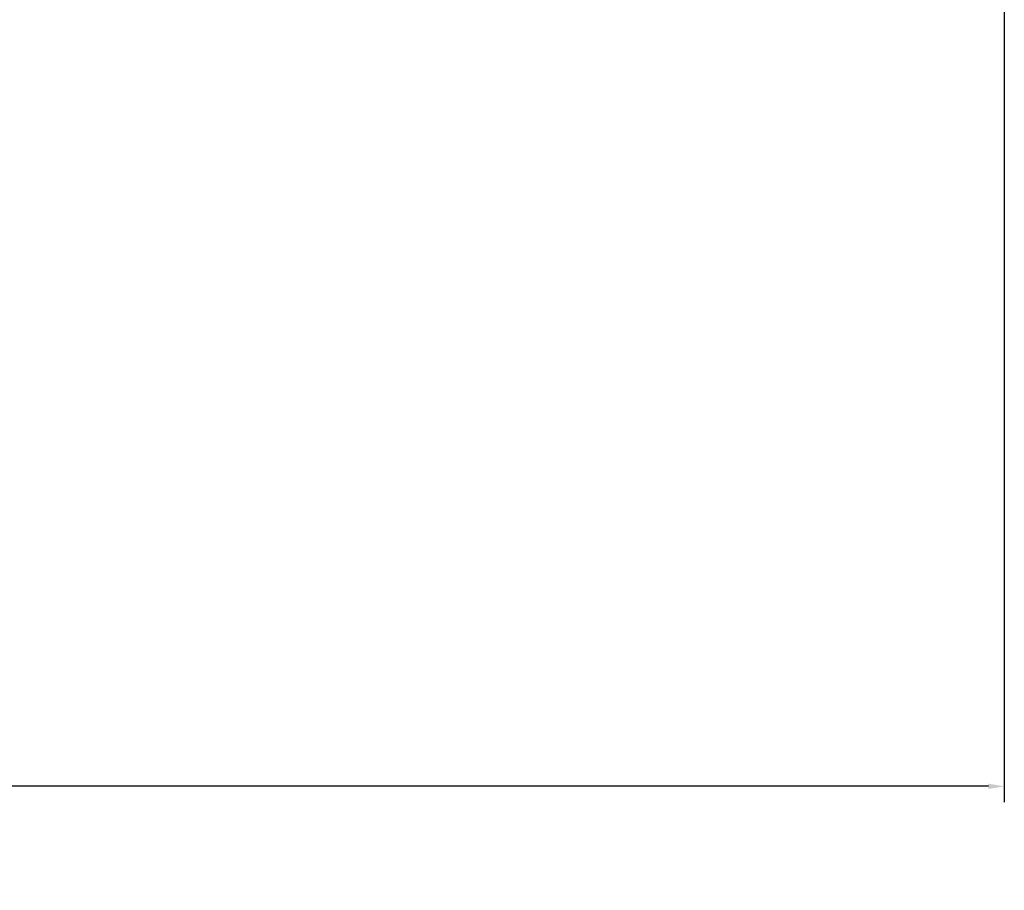
# Model space of a CAD drawing. Units: millimetres. Extents: x -241 to 1507, y 89 to 1061.
# Drawn here: x 575 to 638, y 322 to 377 of the extents above; entities that cross this region are included whole.
import ezdxf

# ---------------------------------------------------------------- set-up
doc = ezdxf.new("R2010")
doc.units = ezdxf.units.MM
doc.layers.get('0').update_dxf_attribs({"linetype": 'CONTINUOUS'})
doc.layers.get('Defpoints').update_dxf_attribs({"linetype": 'CONTINUOUS'})
doc.dimstyles.get("Standard").update_dxf_attribs({"dimtxt": 10, "dimasz": 1, "dimexe": 1, "dimexo": 1, "dimgap": 1, "dimtad": 0, "dimtih": 1, "dimtoh": 1, "dimdec": 0, "dimlfac": 2, "dimzin": 0, "dimdsep": 46, "dimtxsty": 'Standard', "dimcen": 1, "dimadec": 0, "dimazin": 0, "dimtfac": 1, "dimtdec": 0, "dimtofl": 0, "dimtmove": 0, "dimatfit": 3, "dimfxl": 1, "dimtolj": 1, "dimtzin": 0, "dimarcsym": 0})

# ---------------------------------------------------------------- blocks, each defined once
blk = doc.blocks.new('*D1')
at = {"color": 0, "lineweight": -2}
for p, q in [((67.378, 414.616), (67.378, 328.044)), ((637.564, 414.688), (637.564, 328.044)), ((68.378, 329.044), (337.304, 329.044)), ((636.564, 329.044), (367.638, 329.044))]:
    blk.add_line(p, q, dxfattribs=at)
at = {"color": 0}
for points in [[(68.378, 329.21), (68.378, 328.877), (67.378, 329.044)], [(636.564, 329.21), (636.564, 328.877), (637.564, 329.044)]]:
    blk.add_solid(points, dxfattribs=at)
at = {"layer": 'Defpoints', "color": 0}
for p in [(67.378, 415.616), (637.564, 415.688), (637.564, 329.044)]:
    blk.add_point(p, dxfattribs=at)
at = {"color": 0, "insert": (352.471, 329.044), "char_height": 10, "attachment_point": 5}
blk.add_mtext('\\A1;1140', dxfattribs=at)

msp = doc.modelspace()

# ---------------------------------------------------------------- dimensions: what is measured, and where the dimension line sits
at = {"color": 0}
dim = msp.add_linear_dim(base=(637.564, 329.044), p1=(67.378, 415.616), p2=(637.564, 415.688), dimstyle='Standard', dxfattribs=at)
dim.commit()
dim.dimension.update_dxf_attribs({"geometry": '*D1', "text_midpoint": (352.471, 329.044)})

doc.saveas('drawing.dxf')
